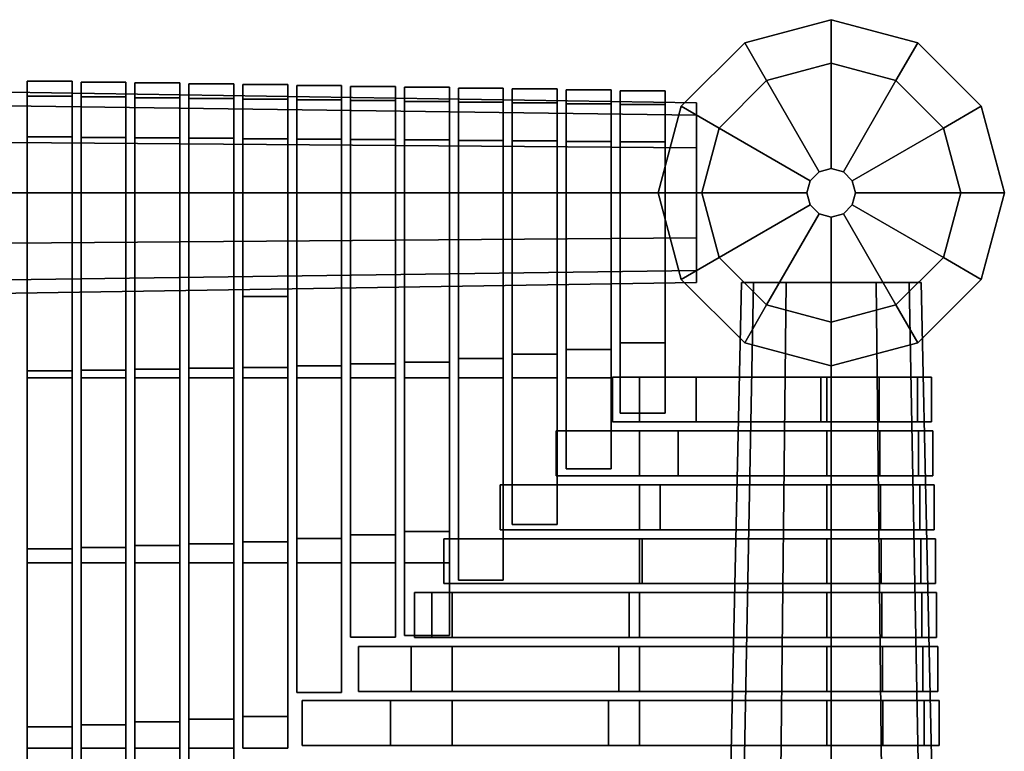
# Model space of a CAD drawing. Units: metres. Extents: x -0.259 to 0.259, y -0.189 to 0.189.
# Drawn here: x 0.15 to 0.259, y 0.108 to 0.189 of the extents above; entities that cross this region are included whole.
import ezdxf

# ---------------------------------------------------------------- set-up
doc = ezdxf.new("R2010")
doc.units = ezdxf.units.M
doc.header["$MEASUREMENT"] = 0
doc.layers.add('J16F', color=7, linetype='Continuous')

# ---------------------------------------------------------------- blocks, each defined once
blk = doc.blocks.new('ab940f05-40bb-4096-ab09-1b2527ceec70')
at = {"layer": 'J16F', "color": 55, "linetype": 'Continuous'}
for points in [[(0.72625, -0.00851, 0.38365), (0.72125, -0.00851, 0.38365), (0.72125, -0.00684, 0.39015), (0.72625, -0.00684, 0.39015)], [(0.72625, -0.00684, 0.39015), (0.72125, -0.00684, 0.39015), (0.72125, -0.00851, 0.39665), (0.72625, -0.00851, 0.39665)], [(0.73225, -0.00859, 0.3837), (0.72725, -0.00859, 0.3837), (0.72725, -0.00694, 0.39015), (0.73225, -0.00694, 0.39015)], [(0.73225, -0.00694, 0.39015), (0.72725, -0.00694, 0.39015), (0.72725, -0.00859, 0.3966), (0.73225, -0.00859, 0.3966)], [(0.73825, -0.00868, 0.38375), (0.73325, -0.00868, 0.38375), (0.73325, -0.00704, 0.39015), (0.73825, -0.00704, 0.39015)], [(0.73825, -0.00704, 0.39015), (0.73325, -0.00704, 0.39015), (0.73325, -0.00868, 0.39655), (0.73825, -0.00868, 0.39655)], [(0.74425, -0.00876, 0.3838), (0.73925, -0.00876, 0.3838), (0.73925, -0.00713, 0.39015), (0.74425, -0.00713, 0.39015)], [(0.74425, -0.00713, 0.39015), (0.73925, -0.00713, 0.39015), (0.73925, -0.00876, 0.3965), (0.74425, -0.00876, 0.3965)], [(0.75025, -0.00884, 0.38385), (0.74525, -0.00884, 0.38385), (0.74525, -0.00723, 0.39015), (0.75025, -0.00723, 0.39015)], [(0.75025, -0.00723, 0.39015), (0.74525, -0.00723, 0.39015), (0.74525, -0.00884, 0.39645), (0.75025, -0.00884, 0.39645)], [(0.75625, -0.00893, 0.3839), (0.75125, -0.00893, 0.3839), (0.75125, -0.00733, 0.39015), (0.75625, -0.00733, 0.39015)], [(0.75625, -0.00733, 0.39015), (0.75125, -0.00733, 0.39015), (0.75125, -0.00893, 0.3964), (0.75625, -0.00893, 0.3964)], [(0.76225, -0.00901, 0.38395), (0.75725, -0.00901, 0.38395), (0.75725, -0.00742, 0.39015), (0.76225, -0.00742, 0.39015)], [(0.76225, -0.00742, 0.39015), (0.75725, -0.00742, 0.39015), (0.75725, -0.00901, 0.39635), (0.76225, -0.00901, 0.39635)], [(0.76825, -0.00909, 0.384), (0.76325, -0.00909, 0.384), (0.76325, -0.00752, 0.39015), (0.76825, -0.00752, 0.39015)], [(0.76825, -0.00752, 0.39015), (0.76325, -0.00752, 0.39015), (0.76325, -0.00909, 0.3963), (0.76825, -0.00909, 0.3963)], [(0.77425, -0.00918, 0.38406), (0.76925, -0.00918, 0.38406), (0.76925, -0.00762, 0.39015), (0.77425, -0.00762, 0.39015)], [(0.77425, -0.00762, 0.39015), (0.76925, -0.00762, 0.39015), (0.76925, -0.00918, 0.39625), (0.77425, -0.00918, 0.39625)], [(0.72625, -0.01305, 0.37889), (0.72125, -0.01305, 0.37889), (0.72125, -0.00851, 0.38365), (0.72625, -0.00851, 0.38365)], [(0.72625, -0.00851, 0.39665), (0.72125, -0.00851, 0.39665), (0.72125, -0.01305, 0.40141), (0.72625, -0.01305, 0.40141)], [(0.73225, -0.0131, 0.37898), (0.72725, -0.0131, 0.37898), (0.72725, -0.00859, 0.3837), (0.73225, -0.00859, 0.3837)], [(0.73225, -0.00859, 0.3966), (0.72725, -0.00859, 0.3966), (0.72725, -0.0131, 0.40133), (0.73225, -0.0131, 0.40133)], [(0.73825, -0.01315, 0.37907), (0.73325, -0.01315, 0.37907), (0.73325, -0.00868, 0.38375), (0.73825, -0.00868, 0.38375)], [(0.73825, -0.00868, 0.39655), (0.73325, -0.00868, 0.39655), (0.73325, -0.01315, 0.40124), (0.73825, -0.01315, 0.40124)], [(0.74425, -0.0132, 0.37915), (0.73925, -0.0132, 0.37915), (0.73925, -0.00876, 0.3838), (0.74425, -0.00876, 0.3838)], [(0.74425, -0.00876, 0.3965), (0.73925, -0.00876, 0.3965), (0.73925, -0.0132, 0.40115), (0.74425, -0.0132, 0.40115)], [(0.78025, -0.00926, 0.38411), (0.77525, -0.00926, 0.38411), (0.77525, -0.00771, 0.39015), (0.78025, -0.00771, 0.39015)], [(0.78025, -0.00771, 0.39015), (0.77525, -0.00771, 0.39015), (0.77525, -0.00926, 0.3962), (0.78025, -0.00926, 0.3962)], [(0.78625, -0.00935, 0.38416), (0.78125, -0.00935, 0.38416), (0.78125, -0.00781, 0.39015), (0.78625, -0.00781, 0.39015)], [(0.78625, -0.00781, 0.39015), (0.78125, -0.00781, 0.39015), (0.78125, -0.00935, 0.39615), (0.78625, -0.00935, 0.39615)], [(0.79225, -0.00943, 0.38421), (0.78725, -0.00943, 0.38421), (0.78725, -0.00791, 0.39015), (0.79225, -0.00791, 0.39015)], [(0.79225, -0.00791, 0.39015), (0.78725, -0.00791, 0.39015), (0.78725, -0.00943, 0.3961), (0.79225, -0.00943, 0.3961)], [(0.75025, -0.01325, 0.37924), (0.74525, -0.01325, 0.37924), (0.74525, -0.00884, 0.38385), (0.75025, -0.00884, 0.38385)], [(0.75025, -0.00884, 0.39645), (0.74525, -0.00884, 0.39645), (0.74525, -0.01325, 0.40106), (0.75025, -0.01325, 0.40106)], [(0.75625, -0.0133, 0.37933), (0.75125, -0.0133, 0.37933), (0.75125, -0.00893, 0.3839), (0.75625, -0.00893, 0.3839)], [(0.75625, -0.00893, 0.3964), (0.75125, -0.00893, 0.3964), (0.75125, -0.0133, 0.40097), (0.75625, -0.0133, 0.40097)], [(0.76225, -0.01335, 0.37942), (0.75725, -0.01335, 0.37942), (0.75725, -0.00901, 0.38395), (0.76225, -0.00901, 0.38395)], [(0.76225, -0.00901, 0.39635), (0.75725, -0.00901, 0.39635), (0.75725, -0.01335, 0.40089), (0.76225, -0.01335, 0.40089)], [(0.76825, -0.01339, 0.3795), (0.76325, -0.01339, 0.3795), (0.76325, -0.00909, 0.384), (0.76825, -0.00909, 0.384)], [(0.76825, -0.00909, 0.3963), (0.76325, -0.00909, 0.3963), (0.76325, -0.01339, 0.4008), (0.76825, -0.01339, 0.4008)], [(0.77425, -0.01344, 0.37959), (0.76925, -0.01344, 0.37959), (0.76925, -0.00918, 0.38406), (0.77425, -0.00918, 0.38406)], [(0.77425, -0.00918, 0.39625), (0.76925, -0.00918, 0.39625), (0.76925, -0.01344, 0.40071), (0.77425, -0.01344, 0.40071)], [(0.78025, -0.01349, 0.37968), (0.77525, -0.01349, 0.37968), (0.77525, -0.00926, 0.38411), (0.78025, -0.00926, 0.38411)], [(0.78025, -0.00926, 0.3962), (0.77525, -0.00926, 0.3962), (0.77525, -0.01349, 0.40062), (0.78025, -0.01349, 0.40062)], [(0.78625, -0.01354, 0.37977), (0.78125, -0.01354, 0.37977), (0.78125, -0.00935, 0.38416), (0.78625, -0.00935, 0.38416)], [(0.78625, -0.00935, 0.39615), (0.78125, -0.00935, 0.39615), (0.78125, -0.01354, 0.40054), (0.78625, -0.01354, 0.40054)], [(0.79225, -0.01359, 0.37986), (0.78725, -0.01359, 0.37986), (0.78725, -0.00943, 0.38421), (0.79225, -0.00943, 0.38421)], [(0.79225, -0.00943, 0.3961), (0.78725, -0.00943, 0.3961), (0.78725, -0.01359, 0.40045), (0.79225, -0.01359, 0.40045)], [(0.72625, -0.01927, 0.37715), (0.72125, -0.01927, 0.37715), (0.72125, -0.01305, 0.37889), (0.72625, -0.01305, 0.37889)], [(0.72625, -0.01305, 0.40141), (0.72125, -0.01305, 0.40141), (0.72125, -0.01927, 0.40316), (0.72625, -0.01927, 0.40316)], [(0.73225, -0.01927, 0.37725), (0.72725, -0.01927, 0.37725), (0.72725, -0.0131, 0.37898), (0.73225, -0.0131, 0.37898)], [(0.73225, -0.0131, 0.40133), (0.72725, -0.0131, 0.40133), (0.72725, -0.01927, 0.40305), (0.73225, -0.01927, 0.40305)], [(0.73825, -0.01927, 0.37735), (0.73325, -0.01927, 0.37735), (0.73325, -0.01315, 0.37907), (0.73825, -0.01315, 0.37907)], [(0.73825, -0.01315, 0.40124), (0.73325, -0.01315, 0.40124), (0.73325, -0.01927, 0.40295), (0.73825, -0.01927, 0.40295)], [(0.74425, -0.01927, 0.37745), (0.73925, -0.01927, 0.37745), (0.73925, -0.0132, 0.37915), (0.74425, -0.0132, 0.37915)], [(0.74425, -0.0132, 0.40115), (0.73925, -0.0132, 0.40115), (0.73925, -0.01927, 0.40285), (0.74425, -0.01927, 0.40285)], [(0.75025, -0.01927, 0.37755), (0.74525, -0.01927, 0.37755), (0.74525, -0.01325, 0.37924), (0.75025, -0.01325, 0.37924)], [(0.75025, -0.01325, 0.40106), (0.74525, -0.01325, 0.40106), (0.74525, -0.01927, 0.40275), (0.75025, -0.01927, 0.40275)], [(0.75625, -0.01927, 0.37765), (0.75125, -0.01927, 0.37765), (0.75125, -0.0133, 0.37933), (0.75625, -0.0133, 0.37933)], [(0.75625, -0.0133, 0.40097), (0.75125, -0.0133, 0.40097), (0.75125, -0.01927, 0.40265), (0.75625, -0.01927, 0.40265)], [(0.76225, -0.01927, 0.37776), (0.75725, -0.01927, 0.37776), (0.75725, -0.01335, 0.37942), (0.76225, -0.01335, 0.37942)], [(0.76225, -0.01335, 0.40089), (0.75725, -0.01335, 0.40089), (0.75725, -0.01927, 0.40255), (0.76225, -0.01927, 0.40255)], [(0.76825, -0.01927, 0.37786), (0.76325, -0.01927, 0.37786), (0.76325, -0.01339, 0.3795), (0.76825, -0.01339, 0.3795)], [(0.76825, -0.01339, 0.4008), (0.76325, -0.01339, 0.4008), (0.76325, -0.01927, 0.40245), (0.76825, -0.01927, 0.40245)], [(0.77425, -0.01927, 0.37796), (0.76925, -0.01927, 0.37796), (0.76925, -0.01344, 0.37959), (0.77425, -0.01344, 0.37959)], [(0.77425, -0.01344, 0.40071), (0.76925, -0.01344, 0.40071), (0.76925, -0.01927, 0.40235), (0.77425, -0.01927, 0.40235)], [(0.78025, -0.01927, 0.37806), (0.77525, -0.01927, 0.37806), (0.77525, -0.01349, 0.37968), (0.78025, -0.01349, 0.37968)], [(0.78025, -0.01349, 0.40062), (0.77525, -0.01349, 0.40062), (0.77525, -0.01927, 0.40224), (0.78025, -0.01927, 0.40224)], [(0.78625, -0.01927, 0.37816), (0.78125, -0.01927, 0.37816), (0.78125, -0.01354, 0.37977), (0.78625, -0.01354, 0.37977)], [(0.78625, -0.01354, 0.40054), (0.78125, -0.01354, 0.40054), (0.78125, -0.01927, 0.40214), (0.78625, -0.01927, 0.40214)], [(0.79225, -0.01927, 0.37826), (0.78725, -0.01927, 0.37826), (0.78725, -0.01359, 0.37986), (0.79225, -0.01359, 0.37986)], [(0.79225, -0.01359, 0.40045), (0.78725, -0.01359, 0.40045), (0.78725, -0.01927, 0.40204), (0.79225, -0.01927, 0.40204)], [(0.72625, -0.01927, 0.40316), (0.72125, -0.01927, 0.40316), (0.72125, -0.03985, 0.40379), (0.72625, -0.03985, 0.40379)], [(0.72625, -0.03908, 0.38373), (0.72125, -0.03908, 0.38373), (0.72125, -0.01927, 0.37715), (0.72625, -0.01927, 0.37715)], [(0.73225, -0.01927, 0.40305), (0.72725, -0.01927, 0.40305), (0.72725, -0.03985, 0.40376), (0.73225, -0.03985, 0.40376)], [(0.73225, -0.039, 0.38428), (0.72725, -0.039, 0.38428), (0.72725, -0.01927, 0.37725), (0.73225, -0.01927, 0.37725)], [(0.73825, -0.01927, 0.40295), (0.73325, -0.01927, 0.40295), (0.73325, -0.03985, 0.40376), (0.73825, -0.03985, 0.40376)], [(0.73825, -0.0389, 0.38498), (0.73325, -0.0389, 0.38498), (0.73325, -0.01927, 0.37735), (0.73825, -0.01927, 0.37735)], [(0.74425, -0.01927, 0.40285), (0.73925, -0.01927, 0.40285), (0.73925, -0.03985, 0.40376), (0.74425, -0.03985, 0.40376)], [(0.74425, -0.0388, 0.38569), (0.73925, -0.0388, 0.38569), (0.73925, -0.01927, 0.37745), (0.74425, -0.01927, 0.37745)], [(0.75025, -0.01927, 0.40275), (0.74525, -0.01927, 0.40275), (0.74525, -0.03985, 0.40376), (0.75025, -0.03985, 0.40376)], [(0.75025, -0.03082, 0.3828), (0.74525, -0.03082, 0.3828), (0.74525, -0.01927, 0.37755), (0.75025, -0.01927, 0.37755)], [(0.75625, -0.01927, 0.40265), (0.75125, -0.01927, 0.40265), (0.75125, -0.03986, 0.40387), (0.75625, -0.03986, 0.40387)], [(0.75625, -0.03851, 0.38763), (0.75125, -0.03851, 0.38763), (0.75125, -0.01927, 0.37765), (0.75625, -0.01927, 0.37765)], [(0.76225, -0.01927, 0.40255), (0.75725, -0.01927, 0.40255), (0.75725, -0.03986, 0.40397), (0.76225, -0.03986, 0.40397)], [(0.76225, -0.03831, 0.38888), (0.75725, -0.03831, 0.38888), (0.75725, -0.01927, 0.37776), (0.76225, -0.01927, 0.37776)], [(0.76825, -0.01927, 0.40245), (0.76325, -0.01927, 0.40245), (0.76325, -0.03986, 0.40407), (0.76825, -0.03986, 0.40407)], [(0.76825, -0.03812, 0.39012), (0.76325, -0.03812, 0.39012), (0.76325, -0.01927, 0.37786), (0.76825, -0.01927, 0.37786)], [(0.77425, -0.01927, 0.40235), (0.76925, -0.01927, 0.40235), (0.76925, -0.03986, 0.40444), (0.77425, -0.03986, 0.40444)], [(0.77425, -0.03771, 0.39263), (0.76925, -0.03771, 0.39263), (0.76925, -0.01927, 0.37796), (0.77425, -0.01927, 0.37796)], [(0.78025, -0.01927, 0.40224), (0.77525, -0.01927, 0.40224), (0.77525, -0.03986, 0.40495), (0.78025, -0.03986, 0.40495)], [(0.78025, -0.03721, 0.39573), (0.77525, -0.03721, 0.39573), (0.77525, -0.01927, 0.37806), (0.78025, -0.01927, 0.37806)], [(0.78625, -0.01927, 0.40214), (0.78125, -0.01927, 0.40214), (0.78125, -0.03987, 0.40545), (0.78625, -0.03987, 0.40545)], [(0.78625, -0.0367, 0.39882), (0.78125, -0.0367, 0.39882), (0.78125, -0.01927, 0.37816), (0.78625, -0.01927, 0.37816)], [(0.79225, -0.01927, 0.40204), (0.78725, -0.01927, 0.40204), (0.78725, -0.04381, 0.40579), (0.79225, -0.04381, 0.40579)], [(0.79225, -0.03596, 0.40331), (0.78725, -0.03596, 0.40331), (0.78725, -0.01927, 0.37826), (0.79225, -0.01927, 0.37826)], [(0.75025, -0.0387, 0.38639), (0.74525, -0.0387, 0.38639), (0.74525, -0.03082, 0.3828), (0.75025, -0.03082, 0.3828)], [(0.79225, -0.04381, 0.40579), (0.78725, -0.04381, 0.40579), (0.78725, -0.03596, 0.40331), (0.79225, -0.03596, 0.40331)], [(0.78025, -0.05618, 0.40579), (0.77525, -0.05618, 0.40579), (0.77525, -0.03721, 0.39573), (0.78025, -0.03721, 0.39573)], [(0.78625, -0.04999, 0.40579), (0.78125, -0.04999, 0.40579), (0.78125, -0.0367, 0.39882), (0.78625, -0.0367, 0.39882)], [(0.76225, -0.05735, 0.40006), (0.75725, -0.05735, 0.40006), (0.75725, -0.03831, 0.38888), (0.76225, -0.03831, 0.38888)], [(0.76825, -0.05696, 0.40245), (0.76325, -0.05696, 0.40245), (0.76325, -0.03812, 0.39012), (0.76825, -0.03812, 0.39012)], [(0.77425, -0.06237, 0.40579), (0.76925, -0.06237, 0.40579), (0.76925, -0.03771, 0.39263), (0.77425, -0.03771, 0.39263)], [(0.72625, -0.05889, 0.39032), (0.72125, -0.05889, 0.39032), (0.72125, -0.03908, 0.38373), (0.72625, -0.03908, 0.38373)], [(0.73225, -0.05874, 0.39133), (0.72725, -0.05874, 0.39133), (0.72725, -0.039, 0.38428), (0.73225, -0.039, 0.38428)], [(0.73825, -0.05854, 0.39264), (0.73325, -0.05854, 0.39264), (0.73325, -0.0389, 0.38498), (0.73825, -0.0389, 0.38498)], [(0.74425, -0.05833, 0.39394), (0.73925, -0.05833, 0.39394), (0.73925, -0.0388, 0.38569), (0.74425, -0.0388, 0.38569)], [(0.75025, -0.05812, 0.39528), (0.74525, -0.05812, 0.39528), (0.74525, -0.0387, 0.38639), (0.75025, -0.0387, 0.38639)], [(0.75625, -0.05774, 0.39767), (0.75125, -0.05774, 0.39767), (0.75125, -0.03851, 0.38763), (0.75625, -0.03851, 0.38763)], [(0.72625, -0.03985, 0.40379), (0.72125, -0.03985, 0.40379), (0.72125, -0.06046, 0.40443), (0.72625, -0.06046, 0.40443)], [(0.73225, -0.03985, 0.40376), (0.72725, -0.03985, 0.40376), (0.72725, -0.06046, 0.40447), (0.73225, -0.06046, 0.40447)], [(0.73825, -0.03985, 0.40376), (0.73325, -0.03985, 0.40376), (0.73325, -0.06046, 0.40458), (0.73825, -0.06046, 0.40458)], [(0.74425, -0.03985, 0.40376), (0.73925, -0.03985, 0.40376), (0.73925, -0.06047, 0.40468), (0.74425, -0.06047, 0.40468)], [(0.75025, -0.03985, 0.40376), (0.74525, -0.03985, 0.40376), (0.74525, -0.06047, 0.40478), (0.75025, -0.06047, 0.40478)], [(0.75625, -0.03986, 0.40387), (0.75125, -0.03986, 0.40387), (0.75125, -0.06047, 0.40508), (0.75625, -0.06047, 0.40508)], [(0.76225, -0.03986, 0.40397), (0.75725, -0.03986, 0.40397), (0.75725, -0.06047, 0.40539), (0.76225, -0.06047, 0.40539)], [(0.76825, -0.03986, 0.40407), (0.76325, -0.03986, 0.40407), (0.76325, -0.06047, 0.40569), (0.76825, -0.06047, 0.40569)], [(0.77425, -0.03986, 0.40444), (0.76925, -0.03986, 0.40444), (0.76925, -0.06237, 0.40579), (0.77425, -0.06237, 0.40579)], [(0.78025, -0.03986, 0.40495), (0.77525, -0.03986, 0.40495), (0.77525, -0.05618, 0.40579), (0.78025, -0.05618, 0.40579)], [(0.78625, -0.03987, 0.40545), (0.78125, -0.03987, 0.40545), (0.78125, -0.04999, 0.40579), (0.78625, -0.04999, 0.40579)], [(0.81027, -0.03977, 0.40505), (0.81027, -0.04477, 0.40505), (0.78642, -0.04477, 0.40579), (0.78642, -0.03977, 0.40579)], [(0.78642, -0.03977, 0.40579), (0.78642, -0.04477, 0.40579), (0.7894, -0.04477, 0.40579), (0.7894, -0.03977, 0.40579)], [(0.7894, -0.03977, 0.40579), (0.7894, -0.04477, 0.40579), (0.79571, -0.04477, 0.41302), (0.79571, -0.03977, 0.41302)], [(0.79571, -0.03977, 0.41302), (0.79571, -0.04477, 0.41302), (0.8096, -0.04477, 0.42845), (0.8096, -0.03977, 0.42845)], [(0.8096, -0.03977, 0.42845), (0.8096, -0.04477, 0.42845), (0.81027, -0.04477, 0.42918), (0.81027, -0.03977, 0.42918)], [(0.81027, -0.03977, 0.42918), (0.81027, -0.04477, 0.42918), (0.8161, -0.04477, 0.42756), (0.8161, -0.03977, 0.42756)], [(0.8161, -0.03977, 0.40667), (0.8161, -0.04477, 0.40667), (0.81027, -0.04477, 0.40505), (0.81027, -0.03977, 0.40505)], [(0.8161, -0.03977, 0.42756), (0.8161, -0.04477, 0.42756), (0.82037, -0.04477, 0.42315), (0.82037, -0.03977, 0.42315)], [(0.82037, -0.03977, 0.41109), (0.82037, -0.04477, 0.41109), (0.8161, -0.04477, 0.40667), (0.8161, -0.03977, 0.40667)], [(0.82037, -0.03977, 0.42315), (0.82037, -0.04477, 0.42315), (0.82193, -0.04477, 0.41712), (0.82193, -0.03977, 0.41712)], [(0.82193, -0.03977, 0.41712), (0.82193, -0.04477, 0.41712), (0.82037, -0.04477, 0.41109), (0.82037, -0.03977, 0.41109)], [(0.78942, -0.04577, 0.40561), (0.78942, -0.05077, 0.40561), (0.78015, -0.05077, 0.40579), (0.78015, -0.04577, 0.40579)], [(0.78015, -0.04577, 0.40579), (0.78015, -0.05077, 0.40579), (0.7937, -0.05077, 0.41439), (0.7937, -0.04577, 0.41439)], [(0.81027, -0.04577, 0.40491), (0.81027, -0.05077, 0.40491), (0.78942, -0.05077, 0.40561), (0.78942, -0.04577, 0.40561)], [(0.7937, -0.04577, 0.41439), (0.7937, -0.05077, 0.41439), (0.81027, -0.05077, 0.42932), (0.81027, -0.04577, 0.42932)], [(0.81027, -0.04577, 0.42932), (0.81027, -0.05077, 0.42932), (0.81617, -0.05077, 0.42769), (0.81617, -0.04577, 0.42769)], [(0.81617, -0.04577, 0.40655), (0.81617, -0.05077, 0.40655), (0.81027, -0.05077, 0.40491), (0.81027, -0.04577, 0.40491)], [(0.81617, -0.04577, 0.42769), (0.81617, -0.05077, 0.42769), (0.82048, -0.05077, 0.42322), (0.82048, -0.04577, 0.42322)], [(0.82048, -0.04577, 0.41101), (0.82048, -0.05077, 0.41101), (0.81617, -0.05077, 0.40655), (0.81617, -0.04577, 0.40655)], [(0.82048, -0.04577, 0.42322), (0.82048, -0.05077, 0.42322), (0.82207, -0.05077, 0.41712), (0.82207, -0.04577, 0.41712)], [(0.82207, -0.04577, 0.41712), (0.82207, -0.05077, 0.41712), (0.82048, -0.05077, 0.41101), (0.82048, -0.04577, 0.41101)], [(0.78942, -0.05177, 0.40543), (0.78942, -0.05677, 0.40543), (0.7739, -0.05677, 0.40579), (0.7739, -0.05177, 0.40579)], [(0.7739, -0.05177, 0.40579), (0.7739, -0.05677, 0.40579), (0.79171, -0.05677, 0.41575), (0.79171, -0.05177, 0.41575)], [(0.81027, -0.05177, 0.40477), (0.81027, -0.05677, 0.40477), (0.78942, -0.05677, 0.40543), (0.78942, -0.05177, 0.40543)], [(0.79171, -0.05177, 0.41575), (0.79171, -0.05677, 0.41575), (0.81027, -0.05677, 0.42947), (0.81027, -0.05177, 0.42947)], [(0.81027, -0.05177, 0.42947), (0.81027, -0.05677, 0.42947), (0.81623, -0.05677, 0.42781), (0.81623, -0.05177, 0.42781)], [(0.81623, -0.05177, 0.40642), (0.81623, -0.05677, 0.40642), (0.81027, -0.05677, 0.40477), (0.81027, -0.05177, 0.40477)], [(0.81623, -0.05177, 0.42781), (0.81623, -0.05677, 0.42781), (0.8206, -0.05677, 0.42329), (0.8206, -0.05177, 0.42329)], [(0.8206, -0.05177, 0.41094), (0.8206, -0.05677, 0.41094), (0.81623, -0.05677, 0.40642), (0.81623, -0.05177, 0.40642)], [(0.8206, -0.05177, 0.42329), (0.8206, -0.05677, 0.42329), (0.8222, -0.05677, 0.41712), (0.8222, -0.05177, 0.41712)], [(0.8222, -0.05177, 0.41712), (0.8222, -0.05677, 0.41712), (0.8206, -0.05677, 0.41094), (0.8206, -0.05177, 0.41094)], [(0.76825, -0.06854, 0.40579), (0.76325, -0.06854, 0.40579), (0.76325, -0.05696, 0.40245), (0.76825, -0.05696, 0.40245)], [(0.75625, -0.0749, 0.40579), (0.75125, -0.0749, 0.40579), (0.75125, -0.05774, 0.39767), (0.75625, -0.05774, 0.39767)], [(0.76225, -0.06872, 0.40579), (0.75725, -0.06872, 0.40579), (0.75725, -0.05735, 0.40006), (0.76225, -0.05735, 0.40006)], [(0.78942, -0.05777, 0.40525), (0.78942, -0.06277, 0.40525), (0.76764, -0.06277, 0.40579), (0.76764, -0.05777, 0.40579)], [(0.76764, -0.05777, 0.40579), (0.76764, -0.06277, 0.40579), (0.78972, -0.06277, 0.41711), (0.78972, -0.05777, 0.41711)], [(0.81027, -0.05777, 0.40463), (0.81027, -0.06277, 0.40463), (0.78942, -0.06277, 0.40525), (0.78942, -0.05777, 0.40525)], [(0.78972, -0.05777, 0.41711), (0.78972, -0.06277, 0.41711), (0.81027, -0.06277, 0.42961), (0.81027, -0.05777, 0.42961)], [(0.81027, -0.05777, 0.42961), (0.81027, -0.06277, 0.42961), (0.8163, -0.06277, 0.42793), (0.8163, -0.05777, 0.42793)], [(0.8163, -0.05777, 0.4063), (0.8163, -0.06277, 0.4063), (0.81027, -0.06277, 0.40463), (0.81027, -0.05777, 0.40463)], [(0.8163, -0.05777, 0.42793), (0.8163, -0.06277, 0.42793), (0.82072, -0.06277, 0.42336), (0.82072, -0.05777, 0.42336)], [(0.82072, -0.05777, 0.41087), (0.82072, -0.06277, 0.41087), (0.8163, -0.06277, 0.4063), (0.8163, -0.05777, 0.4063)], [(0.82072, -0.05777, 0.42336), (0.82072, -0.06277, 0.42336), (0.82234, -0.06277, 0.41712), (0.82234, -0.05777, 0.41712)], [(0.82234, -0.05777, 0.41712), (0.82234, -0.06277, 0.41712), (0.82072, -0.06277, 0.41087), (0.82072, -0.05777, 0.41087)], [(0.72625, -0.0787, 0.39693), (0.72125, -0.0787, 0.39693), (0.72125, -0.05889, 0.39032), (0.72625, -0.05889, 0.39032)], [(0.73225, -0.07847, 0.3984), (0.72725, -0.07847, 0.3984), (0.72725, -0.05874, 0.39133), (0.73225, -0.05874, 0.39133)], [(0.73825, -0.07816, 0.40031), (0.73325, -0.07816, 0.40031), (0.73325, -0.05854, 0.39264), (0.73825, -0.05854, 0.39264)], [(0.74425, -0.07786, 0.40222), (0.73925, -0.07786, 0.40222), (0.73925, -0.05833, 0.39394), (0.74425, -0.05833, 0.39394)], [(0.75025, -0.07755, 0.40417), (0.74525, -0.07755, 0.40417), (0.74525, -0.05812, 0.39528), (0.75025, -0.05812, 0.39528)], [(0.72625, -0.06046, 0.40443), (0.72125, -0.06046, 0.40443), (0.72125, -0.08107, 0.40506), (0.72625, -0.08107, 0.40506)], [(0.73225, -0.06046, 0.40447), (0.72725, -0.06046, 0.40447), (0.72725, -0.08108, 0.40518), (0.73225, -0.08108, 0.40518)], [(0.73825, -0.06046, 0.40458), (0.73325, -0.06046, 0.40458), (0.73325, -0.08108, 0.40539), (0.73825, -0.08108, 0.40539)], [(0.74425, -0.06047, 0.40468), (0.73925, -0.06047, 0.40468), (0.73925, -0.08108, 0.40559), (0.74425, -0.08108, 0.40559)], [(0.75025, -0.06047, 0.40478), (0.74525, -0.06047, 0.40478), (0.74525, -0.08108, 0.40579), (0.75025, -0.08108, 0.40579)], [(0.75625, -0.06047, 0.40508), (0.75125, -0.06047, 0.40508), (0.75125, -0.0749, 0.40579), (0.75625, -0.0749, 0.40579)], [(0.76225, -0.06047, 0.40539), (0.75725, -0.06047, 0.40539), (0.75725, -0.06872, 0.40579), (0.76225, -0.06872, 0.40579)], [(0.76825, -0.06047, 0.40569), (0.76325, -0.06047, 0.40569), (0.76325, -0.06854, 0.40579), (0.76825, -0.06854, 0.40579)], [(0.76857, -0.06377, 0.40568), (0.76857, -0.06877, 0.40568), (0.76438, -0.06877, 0.40579), (0.76438, -0.06377, 0.40579)], [(0.76438, -0.06377, 0.40579), (0.76438, -0.06877, 0.40579), (0.76628, -0.06877, 0.40653), (0.76628, -0.06377, 0.40653)], [(0.76628, -0.06377, 0.40653), (0.76628, -0.06877, 0.40653), (0.78825, -0.06877, 0.41815), (0.78825, -0.06377, 0.41815)], [(0.78942, -0.06377, 0.40508), (0.78942, -0.06877, 0.40508), (0.76857, -0.06877, 0.40568), (0.76857, -0.06377, 0.40568)], [(0.78825, -0.06377, 0.41815), (0.78825, -0.06877, 0.41815), (0.81027, -0.06877, 0.42975), (0.81027, -0.06377, 0.42975)], [(0.81027, -0.06377, 0.40448), (0.81027, -0.06877, 0.40448), (0.78942, -0.06877, 0.40508), (0.78942, -0.06377, 0.40508)], [(0.81027, -0.06377, 0.42975), (0.81027, -0.06877, 0.42975), (0.81637, -0.06877, 0.42806), (0.81637, -0.06377, 0.42806)], [(0.81637, -0.06377, 0.40618), (0.81637, -0.06877, 0.40618), (0.81027, -0.06877, 0.40448), (0.81027, -0.06377, 0.40448)], [(0.81637, -0.06377, 0.42806), (0.81637, -0.06877, 0.42806), (0.82084, -0.06877, 0.42343), (0.82084, -0.06377, 0.42343)], [(0.82084, -0.06377, 0.4108), (0.82084, -0.06877, 0.4108), (0.81637, -0.06877, 0.40618), (0.81637, -0.06377, 0.40618)], [(0.82084, -0.06377, 0.42343), (0.82084, -0.06877, 0.42343), (0.82248, -0.06877, 0.41712), (0.82248, -0.06377, 0.41712)], [(0.82248, -0.06377, 0.41712), (0.82248, -0.06877, 0.41712), (0.82084, -0.06877, 0.4108), (0.82084, -0.06377, 0.4108)], [(0.76857, -0.06977, 0.40551), (0.76857, -0.07477, 0.40551), (0.75813, -0.07477, 0.40579), (0.75813, -0.06977, 0.40579)], [(0.75813, -0.06977, 0.40579), (0.75813, -0.07477, 0.40579), (0.76399, -0.07477, 0.40807), (0.76399, -0.06977, 0.40807)], [(0.76399, -0.06977, 0.40807), (0.76399, -0.07477, 0.40807), (0.7871, -0.07477, 0.419), (0.7871, -0.06977, 0.419)], [(0.78942, -0.06977, 0.40492), (0.78942, -0.07477, 0.40492), (0.76857, -0.07477, 0.40551), (0.76857, -0.06977, 0.40551)], [(0.7871, -0.06977, 0.419), (0.7871, -0.07477, 0.419), (0.81027, -0.07477, 0.42989), (0.81027, -0.06977, 0.42989)], [(0.81027, -0.06977, 0.40434), (0.81027, -0.07477, 0.40434), (0.78942, -0.07477, 0.40492), (0.78942, -0.06977, 0.40492)], [(0.81027, -0.06977, 0.42989), (0.81027, -0.07477, 0.42989), (0.81644, -0.07477, 0.42818), (0.81644, -0.06977, 0.42818)], [(0.81644, -0.06977, 0.40605), (0.81644, -0.07477, 0.40605), (0.81027, -0.07477, 0.40434), (0.81027, -0.06977, 0.40434)], [(0.81644, -0.06977, 0.42818), (0.81644, -0.07477, 0.42818), (0.82096, -0.07477, 0.42351), (0.82096, -0.06977, 0.42351)], [(0.82096, -0.06977, 0.41073), (0.82096, -0.07477, 0.41073), (0.81644, -0.07477, 0.40605), (0.81644, -0.06977, 0.40605)], [(0.82096, -0.06977, 0.42351), (0.82096, -0.07477, 0.42351), (0.82262, -0.07477, 0.41712), (0.82262, -0.06977, 0.41712)], [(0.82262, -0.06977, 0.41712), (0.82262, -0.07477, 0.41712), (0.82096, -0.07477, 0.41073), (0.82096, -0.06977, 0.41073)], [(0.76857, -0.07577, 0.40534), (0.76857, -0.08077, 0.40534), (0.75187, -0.08077, 0.40579), (0.75187, -0.07577, 0.40579)], [(0.75187, -0.07577, 0.40579), (0.75187, -0.08077, 0.40579), (0.7617, -0.08077, 0.40962), (0.7617, -0.07577, 0.40962)], [(0.7617, -0.07577, 0.40962), (0.7617, -0.08077, 0.40962), (0.78595, -0.08077, 0.41985), (0.78595, -0.07577, 0.41985)], [(0.78942, -0.07577, 0.40477), (0.78942, -0.08077, 0.40477), (0.76857, -0.08077, 0.40534), (0.76857, -0.07577, 0.40534)], [(0.78595, -0.07577, 0.41985), (0.78595, -0.08077, 0.41985), (0.81027, -0.08077, 0.43004), (0.81027, -0.07577, 0.43004)], [(0.81027, -0.07577, 0.4042), (0.81027, -0.08077, 0.4042), (0.78942, -0.08077, 0.40477), (0.78942, -0.07577, 0.40477)], [(0.81027, -0.07577, 0.43004), (0.81027, -0.08077, 0.43004), (0.81651, -0.08077, 0.42831), (0.81651, -0.07577, 0.42831)], [(0.81651, -0.07577, 0.40593), (0.81651, -0.08077, 0.40593), (0.81027, -0.08077, 0.4042), (0.81027, -0.07577, 0.4042)], [(0.81651, -0.07577, 0.42831), (0.81651, -0.08077, 0.42831), (0.82108, -0.08077, 0.42358), (0.82108, -0.07577, 0.42358)], [(0.82108, -0.07577, 0.41066), (0.82108, -0.08077, 0.41066), (0.81651, -0.08077, 0.40593), (0.81651, -0.07577, 0.40593)], [(0.82108, -0.07577, 0.42358), (0.82108, -0.08077, 0.42358), (0.82276, -0.08077, 0.41712), (0.82276, -0.07577, 0.41712)], [(0.82276, -0.07577, 0.41712), (0.82276, -0.08077, 0.41712), (0.82108, -0.08077, 0.41066), (0.82108, -0.07577, 0.41066)], [(0.75025, -0.0811, 0.40579), (0.74525, -0.0811, 0.40579), (0.74525, -0.07755, 0.40417), (0.75025, -0.07755, 0.40417)], [(0.72625, -0.09851, 0.40354), (0.72125, -0.09851, 0.40354), (0.72125, -0.0787, 0.39693), (0.72625, -0.0787, 0.39693)], [(0.73225, -0.09823, 0.40531), (0.72725, -0.09823, 0.40531), (0.72725, -0.07847, 0.3984), (0.73225, -0.07847, 0.3984)], [(0.73825, -0.09345, 0.40579), (0.73325, -0.09345, 0.40579), (0.73325, -0.07816, 0.40031), (0.73825, -0.07816, 0.40031)], [(0.74425, -0.08727, 0.40579), (0.73925, -0.08727, 0.40579), (0.73925, -0.07786, 0.40222), (0.74425, -0.07786, 0.40222)], [(0.72625, -0.08107, 0.40506), (0.72125, -0.08107, 0.40506), (0.72125, -0.10168, 0.4057), (0.72625, -0.10168, 0.4057)], [(0.73225, -0.08108, 0.40518), (0.72725, -0.08108, 0.40518), (0.72725, -0.09963, 0.40579), (0.73225, -0.09963, 0.40579)], [(0.73825, -0.08108, 0.40539), (0.73325, -0.08108, 0.40539), (0.73325, -0.09345, 0.40579), (0.73825, -0.09345, 0.40579)], [(0.74425, -0.08108, 0.40559), (0.73925, -0.08108, 0.40559), (0.73925, -0.08727, 0.40579), (0.74425, -0.08727, 0.40579)], [(0.75025, -0.08108, 0.40579), (0.74525, -0.08108, 0.40579), (0.74525, -0.0811, 0.40579), (0.75025, -0.0811, 0.40579)]]:
    blk.add_3dface(points, dxfattribs=at)
blk = doc.blocks.new('*E3')
at = {"layer": 'J16F', "color": 41, "linetype": 'Continuous'}
for points, invisible_edges in [([(0.79148, -0.01927), (0.81075, 0), (0.83002, -0.01927), (0.81075, -0.03853)], 15), ([(0.79406, -0.00963), (0.80112, -0.00258), (0.81075, 0), (0.79148, -0.01927)], 4), ([(0.82038, -0.00258), (0.82743, -0.00963), (0.83002, -0.01927), (0.81075, 0)], 4), ([(0.79575, -0.02927, 0.39), (0.79575, -0.01927, 0.38111), (0.79575, -0.00927, 0.39), (0.79575, -0.01927, 0.39889)], 15), ([(0.79575, -0.01427, 0.3823), (0.79575, -0.01061, 0.38556), (0.79575, -0.00927, 0.39), (0.79575, -0.01927, 0.38111)], 4), ([(0.79575, -0.01061, 0.39444), (0.79575, -0.01427, 0.3977), (0.79575, -0.01927, 0.39889), (0.79575, -0.00927, 0.39)], 4), ([(0.79575, -0.02927, 0.277), (0.79575, -0.01927, 0.267), (0.79575, -0.00927, 0.277), (0.79575, -0.01927, 0.287)], 15), ([(0.79575, -0.01427, 0.26834), (0.79575, -0.01061, 0.272), (0.79575, -0.00927, 0.277), (0.79575, -0.01927, 0.267)], 4), ([(0.79575, -0.01061, 0.282), (0.79575, -0.01427, 0.28566), (0.79575, -0.01927, 0.287), (0.79575, -0.00927, 0.277)], 4), ([(0.80805, -0.01927, 0.445), (0.81075, -0.02197, 0.445), (0.81345, -0.01927, 0.445), (0.81075, -0.01656, 0.445)], 15), ([(0.80841, -0.01792, 0.445), (0.80805, -0.01927, 0.445), (0.81075, -0.01656, 0.445), (0.8094, -0.01693, 0.445)], 2), ([(0.8121, -0.01693, 0.445), (0.81075, -0.01656, 0.445), (0.81345, -0.01927, 0.445), (0.81309, -0.01792, 0.445)], 2), ([(0.80112, -0.03595), (0.79406, -0.0289), (0.79148, -0.01927), (0.81075, -0.03853)], 4), ([(0.79575, -0.02793, 0.38556), (0.79575, -0.02427, 0.3823), (0.79575, -0.01927, 0.38111), (0.79575, -0.02927, 0.39)], 4), ([(0.79575, -0.02427, 0.3977), (0.79575, -0.02793, 0.39444), (0.79575, -0.02927, 0.39), (0.79575, -0.01927, 0.39889)], 4), ([(0.79575, -0.02793, 0.272), (0.79575, -0.02427, 0.26834), (0.79575, -0.01927, 0.267), (0.79575, -0.02927, 0.277)], 4), ([(0.79575, -0.02427, 0.28566), (0.79575, -0.02793, 0.282), (0.79575, -0.02927, 0.277), (0.79575, -0.01927, 0.287)], 4), ([(0.8094, -0.02161, 0.445), (0.81075, -0.02197, 0.445), (0.80805, -0.01927, 0.445), (0.80841, -0.02062, 0.445)], 2), ([(0.82743, -0.0289), (0.82038, -0.03595), (0.81075, -0.03853), (0.83002, -0.01927)], 4), ([(0.81309, -0.02062, 0.445), (0.81345, -0.01927, 0.445), (0.81075, -0.02197, 0.445), (0.8121, -0.02161, 0.445)], 2), ([(0.80075, -0.02927, 0.415), (0.80209, -0.02927, 0.41944), (0.80575, -0.02927, 0.4073), (0.80209, -0.02927, 0.41056)], 2), ([(0.80075, -0.02927, 0.125), (0.80209, -0.02927, 0.13), (0.80575, -0.02927, 0.11634), (0.80209, -0.02927, 0.12)], 2), ([(0.80209, -0.02927, 0.41944), (0.81575, -0.02927, 0.4227), (0.81941, -0.02927, 0.41056), (0.80575, -0.02927, 0.4073)], 15), ([(0.81075, -0.02927, 0.42389), (0.81575, -0.02927, 0.4227), (0.80209, -0.02927, 0.41944), (0.80575, -0.02927, 0.4227)], 2), ([(0.80209, -0.02927, 0.13), (0.81575, -0.02927, 0.13366), (0.81941, -0.02927, 0.12), (0.80575, -0.02927, 0.11634)], 15), ([(0.81075, -0.02927, 0.135), (0.81575, -0.02927, 0.13366), (0.80209, -0.02927, 0.13), (0.80575, -0.02927, 0.13366)], 2), ([(0.81075, -0.02927, 0.40611), (0.80575, -0.02927, 0.4073), (0.81941, -0.02927, 0.41056), (0.81575, -0.02927, 0.4073)], 2), ([(0.81075, -0.02927, 0.115), (0.80575, -0.02927, 0.11634), (0.81941, -0.02927, 0.12), (0.81575, -0.02927, 0.11634)], 2), ([(0.82075, -0.02927, 0.415), (0.81941, -0.02927, 0.41056), (0.81575, -0.02927, 0.4227), (0.81941, -0.02927, 0.41944)], 2), ([(0.82075, -0.02927, 0.125), (0.81941, -0.02927, 0.12), (0.81575, -0.02927, 0.13366), (0.81941, -0.02927, 0.13)], 2)]:
    blk.add_3dface(points, dxfattribs=dict(at, invisible_edges=invisible_edges))
for points in [[(0.80112, -0.00258), (0.80112, -0.00258, 0.443), (0.81075, 0, 0.443), (0.81075, 0)], [(0.81075, -0.00485, 0.44401), (0.81075, 0, 0.443), (0.80112, -0.00258, 0.443), (0.80354, -0.00678, 0.44401)], [(0.81075, 0), (0.81075, 0, 0.443), (0.82038, -0.00258, 0.443), (0.82038, -0.00258)], [(0.81796, -0.00678, 0.44401), (0.82038, -0.00258, 0.443), (0.81075, 0, 0.443), (0.81075, -0.00485, 0.44401)], [(0.79406, -0.00963), (0.79406, -0.00963, 0.443), (0.80112, -0.00258, 0.443), (0.80112, -0.00258)], [(0.80354, -0.00678, 0.44401), (0.80112, -0.00258, 0.443), (0.79406, -0.00963, 0.443), (0.79827, -0.01206, 0.44401)], [(0.82323, -0.01206, 0.44401), (0.82743, -0.00963, 0.443), (0.82038, -0.00258, 0.443), (0.81796, -0.00678, 0.44401)], [(0.82038, -0.00258), (0.82038, -0.00258, 0.443), (0.82743, -0.00963, 0.443), (0.82743, -0.00963)], [(0.80354, -0.00678, 0.44401), (0.8094, -0.01693, 0.445), (0.81075, -0.01656, 0.445), (0.81075, -0.00485, 0.44401)], [(0.81075, -0.00485, 0.44401), (0.81075, -0.01656, 0.445), (0.8121, -0.01693, 0.445), (0.81796, -0.00678, 0.44401)], [(0.57075, -0.00577, 0.39), (0.57075, -0.00757, 0.396), (0.79575, -0.01061, 0.39444), (0.79575, -0.00927, 0.39)], [(0.57075, -0.00757, 0.27025), (0.57075, -0.00577, 0.277), (0.79575, -0.00927, 0.277), (0.79575, -0.01061, 0.272)], [(0.57075, -0.00577, 0.277), (0.57075, -0.00757, 0.28375), (0.79575, -0.01061, 0.282), (0.79575, -0.00927, 0.277)], [(0.57075, -0.00757, 0.384), (0.57075, -0.00577, 0.39), (0.79575, -0.00927, 0.39), (0.79575, -0.01061, 0.38556)], [(0.57075, -0.00757, 0.396), (0.57075, -0.01252, 0.40039), (0.79575, -0.01427, 0.3977), (0.79575, -0.01061, 0.39444)], [(0.57075, -0.01252, 0.26531), (0.57075, -0.00757, 0.27025), (0.79575, -0.01061, 0.272), (0.79575, -0.01427, 0.26834)], [(0.57075, -0.00757, 0.28375), (0.57075, -0.01252, 0.28869), (0.79575, -0.01427, 0.28566), (0.79575, -0.01061, 0.282)], [(0.57075, -0.01252, 0.37961), (0.57075, -0.00757, 0.384), (0.79575, -0.01061, 0.38556), (0.79575, -0.01427, 0.3823)], [(0.79827, -0.01206, 0.44401), (0.80841, -0.01792, 0.445), (0.8094, -0.01693, 0.445), (0.80354, -0.00678, 0.44401)], [(0.81796, -0.00678, 0.44401), (0.8121, -0.01693, 0.445), (0.81309, -0.01792, 0.445), (0.82323, -0.01206, 0.44401)], [(0.79148, -0.01927), (0.79148, -0.01927, 0.443), (0.79406, -0.00963, 0.443), (0.79406, -0.00963)], [(0.79827, -0.01206, 0.44401), (0.79406, -0.00963, 0.443), (0.79148, -0.01927, 0.443), (0.79633, -0.01927, 0.44401)], [(0.82516, -0.01927, 0.44401), (0.83002, -0.01927, 0.443), (0.82743, -0.00963, 0.443), (0.82323, -0.01206, 0.44401)], [(0.82743, -0.00963), (0.82743, -0.00963, 0.443), (0.83002, -0.01927, 0.443), (0.83002, -0.01927)], [(0.57075, -0.01252, 0.40039), (0.57075, -0.01927, 0.402), (0.79575, -0.01927, 0.39889), (0.79575, -0.01427, 0.3977)], [(0.57075, -0.01927, 0.2635), (0.57075, -0.01252, 0.26531), (0.79575, -0.01427, 0.26834), (0.79575, -0.01927, 0.267)], [(0.57075, -0.01252, 0.28869), (0.57075, -0.01927, 0.2905), (0.79575, -0.01927, 0.287), (0.79575, -0.01427, 0.28566)], [(0.57075, -0.01927, 0.378), (0.57075, -0.01252, 0.37961), (0.79575, -0.01427, 0.3823), (0.79575, -0.01927, 0.38111)], [(0.79633, -0.01927, 0.44401), (0.80805, -0.01927, 0.445), (0.80841, -0.01792, 0.445), (0.79827, -0.01206, 0.44401)], [(0.82323, -0.01206, 0.44401), (0.81309, -0.01792, 0.445), (0.81345, -0.01927, 0.445), (0.82516, -0.01927, 0.44401)], [(0.57075, -0.01927, 0.402), (0.57075, -0.02602, 0.40039), (0.79575, -0.02427, 0.3977), (0.79575, -0.01927, 0.39889)], [(0.57075, -0.02602, 0.26531), (0.57075, -0.01927, 0.2635), (0.79575, -0.01927, 0.267), (0.79575, -0.02427, 0.26834)], [(0.57075, -0.01927, 0.2905), (0.57075, -0.02602, 0.28869), (0.79575, -0.02427, 0.28566), (0.79575, -0.01927, 0.287)], [(0.57075, -0.02602, 0.37961), (0.57075, -0.01927, 0.378), (0.79575, -0.01927, 0.38111), (0.79575, -0.02427, 0.3823)], [(0.79406, -0.0289), (0.79406, -0.0289, 0.443), (0.79148, -0.01927, 0.443), (0.79148, -0.01927)], [(0.79633, -0.01927, 0.44401), (0.79148, -0.01927, 0.443), (0.79406, -0.0289, 0.443), (0.79827, -0.02647, 0.44401)], [(0.79827, -0.02647, 0.44401), (0.80841, -0.02062, 0.445), (0.80805, -0.01927, 0.445), (0.79633, -0.01927, 0.44401)], [(0.82516, -0.01927, 0.44401), (0.81345, -0.01927, 0.445), (0.81309, -0.02062, 0.445), (0.82323, -0.02647, 0.44401)], [(0.82323, -0.02647, 0.44401), (0.82743, -0.0289, 0.443), (0.83002, -0.01927, 0.443), (0.82516, -0.01927, 0.44401)], [(0.83002, -0.01927), (0.83002, -0.01927, 0.443), (0.82743, -0.0289, 0.443), (0.82743, -0.0289)], [(0.80354, -0.03175, 0.44401), (0.8094, -0.02161, 0.445), (0.80841, -0.02062, 0.445), (0.79827, -0.02647, 0.44401)], [(0.82323, -0.02647, 0.44401), (0.81309, -0.02062, 0.445), (0.8121, -0.02161, 0.445), (0.81796, -0.03175, 0.44401)], [(0.81075, -0.03368, 0.44401), (0.81075, -0.02197, 0.445), (0.8094, -0.02161, 0.445), (0.80354, -0.03175, 0.44401)], [(0.81796, -0.03175, 0.44401), (0.8121, -0.02161, 0.445), (0.81075, -0.02197, 0.445), (0.81075, -0.03368, 0.44401)], [(0.57075, -0.02602, 0.40039), (0.57075, -0.03096, 0.396), (0.79575, -0.02793, 0.39444), (0.79575, -0.02427, 0.3977)], [(0.57075, -0.03096, 0.27025), (0.57075, -0.02602, 0.26531), (0.79575, -0.02427, 0.26834), (0.79575, -0.02793, 0.272)], [(0.57075, -0.02602, 0.28869), (0.57075, -0.03096, 0.28375), (0.79575, -0.02793, 0.282), (0.79575, -0.02427, 0.28566)], [(0.57075, -0.03096, 0.384), (0.57075, -0.02602, 0.37961), (0.79575, -0.02427, 0.3823), (0.79575, -0.02793, 0.38556)], [(0.79827, -0.02647, 0.44401), (0.79406, -0.0289, 0.443), (0.80112, -0.03595, 0.443), (0.80354, -0.03175, 0.44401)], [(0.81796, -0.03175, 0.44401), (0.82038, -0.03595, 0.443), (0.82743, -0.0289, 0.443), (0.82323, -0.02647, 0.44401)], [(0.57075, -0.03096, 0.396), (0.57075, -0.03277, 0.39), (0.79575, -0.02927, 0.39), (0.79575, -0.02793, 0.39444)], [(0.57075, -0.03277, 0.277), (0.57075, -0.03096, 0.27025), (0.79575, -0.02793, 0.272), (0.79575, -0.02927, 0.277)], [(0.57075, -0.03096, 0.28375), (0.57075, -0.03277, 0.277), (0.79575, -0.02927, 0.277), (0.79575, -0.02793, 0.282)], [(0.57075, -0.03277, 0.39), (0.57075, -0.03096, 0.384), (0.79575, -0.02793, 0.38556), (0.79575, -0.02927, 0.39)], [(0.80112, -0.03595), (0.80112, -0.03595, 0.443), (0.79406, -0.0289, 0.443), (0.79406, -0.0289)], [(0.80075, -0.02927, 0.415), (0.80209, -0.02927, 0.41056), (0.79906, -0.18927, 0.409), (0.79725, -0.18927, 0.415)], [(0.80209, -0.02927, 0.41944), (0.80075, -0.02927, 0.415), (0.79725, -0.18927, 0.415), (0.79906, -0.18927, 0.421)], [(0.80075, -0.02927, 0.125), (0.80209, -0.02927, 0.12), (0.79906, -0.18927, 0.11825), (0.79725, -0.18927, 0.125)], [(0.80209, -0.02927, 0.13), (0.80075, -0.02927, 0.125), (0.79725, -0.18927, 0.125), (0.79906, -0.18927, 0.13175)], [(0.80209, -0.02927, 0.41056), (0.80575, -0.02927, 0.4073), (0.804, -0.18927, 0.40461), (0.79906, -0.18927, 0.409)], [(0.80575, -0.02927, 0.4227), (0.80209, -0.02927, 0.41944), (0.79906, -0.18927, 0.421), (0.804, -0.18927, 0.42539)], [(0.80209, -0.02927, 0.12), (0.80575, -0.02927, 0.11634), (0.804, -0.18927, 0.11331), (0.79906, -0.18927, 0.11825)], [(0.80575, -0.02927, 0.13366), (0.80209, -0.02927, 0.13), (0.79906, -0.18927, 0.13175), (0.804, -0.18927, 0.13669)], [(0.80575, -0.02927, 0.4073), (0.81075, -0.02927, 0.40611), (0.81075, -0.18927, 0.403), (0.804, -0.18927, 0.40461)], [(0.81075, -0.02927, 0.42389), (0.80575, -0.02927, 0.4227), (0.804, -0.18927, 0.42539), (0.81075, -0.18927, 0.427)], [(0.80575, -0.02927, 0.11634), (0.81075, -0.02927, 0.115), (0.81075, -0.18927, 0.1115), (0.804, -0.18927, 0.11331)], [(0.81075, -0.02927, 0.135), (0.80575, -0.02927, 0.13366), (0.804, -0.18927, 0.13669), (0.81075, -0.18927, 0.1385)], [(0.81075, -0.02927, 0.40611), (0.81575, -0.02927, 0.4073), (0.8175, -0.18927, 0.40461), (0.81075, -0.18927, 0.403)], [(0.81575, -0.02927, 0.4227), (0.81075, -0.02927, 0.42389), (0.81075, -0.18927, 0.427), (0.8175, -0.18927, 0.42539)], [(0.81075, -0.02927, 0.115), (0.81575, -0.02927, 0.11634), (0.8175, -0.18927, 0.11331), (0.81075, -0.18927, 0.1115)], [(0.81575, -0.02927, 0.13366), (0.81075, -0.02927, 0.135), (0.81075, -0.18927, 0.1385), (0.8175, -0.18927, 0.13669)], [(0.81575, -0.02927, 0.4073), (0.81941, -0.02927, 0.41056), (0.82244, -0.18927, 0.409), (0.8175, -0.18927, 0.40461)], [(0.81941, -0.02927, 0.41944), (0.81575, -0.02927, 0.4227), (0.8175, -0.18927, 0.42539), (0.82244, -0.18927, 0.421)], [(0.81575, -0.02927, 0.11634), (0.81941, -0.02927, 0.12), (0.82244, -0.18927, 0.11825), (0.8175, -0.18927, 0.11331)], [(0.81941, -0.02927, 0.13), (0.81575, -0.02927, 0.13366), (0.8175, -0.18927, 0.13669), (0.82244, -0.18927, 0.13175)], [(0.81941, -0.02927, 0.41056), (0.82075, -0.02927, 0.415), (0.82425, -0.18927, 0.415), (0.82244, -0.18927, 0.409)], [(0.82075, -0.02927, 0.415), (0.81941, -0.02927, 0.41944), (0.82244, -0.18927, 0.421), (0.82425, -0.18927, 0.415)], [(0.81941, -0.02927, 0.12), (0.82075, -0.02927, 0.125), (0.82425, -0.18927, 0.125), (0.82244, -0.18927, 0.11825)], [(0.82075, -0.02927, 0.125), (0.81941, -0.02927, 0.13), (0.82244, -0.18927, 0.13175), (0.82425, -0.18927, 0.125)], [(0.82743, -0.0289), (0.82743, -0.0289, 0.443), (0.82038, -0.03595, 0.443), (0.82038, -0.03595)], [(0.80354, -0.03175, 0.44401), (0.80112, -0.03595, 0.443), (0.81075, -0.03853, 0.443), (0.81075, -0.03368, 0.44401)], [(0.81075, -0.03368, 0.44401), (0.81075, -0.03853, 0.443), (0.82038, -0.03595, 0.443), (0.81796, -0.03175, 0.44401)], [(0.81075, -0.03853), (0.81075, -0.03853, 0.443), (0.80112, -0.03595, 0.443), (0.80112, -0.03595)], [(0.82038, -0.03595), (0.82038, -0.03595, 0.443), (0.81075, -0.03853, 0.443), (0.81075, -0.03853)]]:
    blk.add_3dface(points, dxfattribs=at)
blk = doc.blocks.new('83ad4ce5-13ad-45a2-b986-2a2d27915c2b')
for name in ['*E3', 'ab940f05-40bb-4096-ab09-1b2527ceec70']:
    blk.add_blockref(name, (0, 0))
blk = doc.blocks.new('XCAD-46ED7ADA-FCC3-413D-89B3-72E2796333C9', base_point=(-0.25928, 0.18928))
blk.add_blockref('83ad4ce5-13ad-45a2-b986-2a2d27915c2b', (-0.57076, 0.18928))

msp = doc.modelspace()

# ---------------------------------------------------------------- block references
msp.add_blockref('XCAD-46ED7ADA-FCC3-413D-89B3-72E2796333C9', (-0.25928, 0.18928))

doc.saveas('drawing.dxf')
